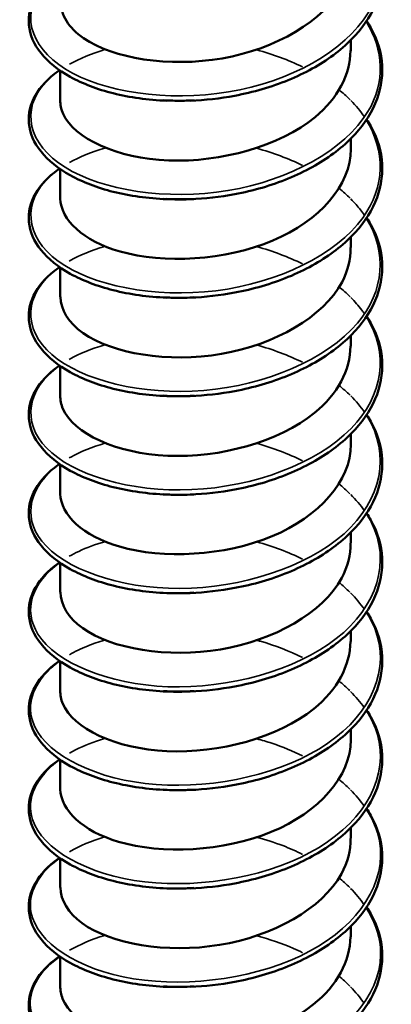
# Model space of a CAD drawing. Units: inches. Extents: x 0.6 to 33.4, y 0.6 to 21.4.
# Drawn here: x 16 to 16, y 14.5 to 14.6 of the extents above; entities that cross this region are included whole.
import ezdxf

# ---------------------------------------------------------------- set-up
doc = ezdxf.new("R2010")
doc.units = ezdxf.units.IN
doc.header["$LTSCALE"] = 2
doc.header["$MEASUREMENT"] = 0
doc.layers.add('Visible (ANSI)', color=7, linetype='Continuous', lineweight=50)
doc.layers.add('Visible Narrow (ANSI)', color=7, linetype='Continuous', lineweight=35)

msp = doc.modelspace()

# ---------------------------------------------------------------- linework, layer by layer
at = {"layer": 'Visible (ANSI)'}
for p, q in [((16.015088, 14.572307), (16.015088, 14.573284)), ((15.988421, 14.567789), (15.988421, 14.570487)), ((16.015088, 14.563271), (16.015088, 14.564249)), ((15.988421, 14.558753), (15.988421, 14.561451)), ((16.015088, 14.554235), (16.015088, 14.555213)), ((15.988421, 14.549718), (15.988421, 14.552415)), ((16.015088, 14.5452), (16.015088, 14.546177)), ((15.988421, 14.540682), (15.988421, 14.54338)), ((16.015088, 14.536164), (16.015088, 14.537141)), ((15.988421, 14.531646), (15.988421, 14.534344)), ((16.015088, 14.527128), (16.015088, 14.528105)), ((15.988421, 14.52261), (15.988421, 14.525308)), ((16.015088, 14.518092), (16.015088, 14.519069)), ((15.988421, 14.513574), (15.988421, 14.516272)), ((16.015088, 14.509056), (16.015088, 14.510033)), ((15.988421, 14.504538), (15.988421, 14.507236)), ((16.015088, 14.50002), (16.015088, 14.500997)), ((15.988421, 14.495502), (15.988421, 14.4982)), ((16.015088, 14.490984), (16.015088, 14.491961)), ((15.988421, 14.486466), (15.988421, 14.489164))]:
    msp.add_line(p, q, dxfattribs=at)
for points, knots in [([(16.016529, 14.584078), (16.016667, 14.583868), (16.016796, 14.583656), (16.017531, 14.582331), (16.017887, 14.581139), (16.018012, 14.578791), (16.017793, 14.577606), (16.016834, 14.575371), (16.016085, 14.574293), (16.014145, 14.572331), (16.012923, 14.571426), (16.010162, 14.569895), (16.008586, 14.569251), (16.006126, 14.568534), (16.005287, 14.568335), (16.003095, 14.567921), (16.001711, 14.567766), (16.000352, 14.567712)], [0.3811157, 0.3811157, 0.3811157, 0.3811157, 0.4002617, 0.4002617, 0.4997562, 0.4997562, 0.5975644, 0.5975644, 0.6950279, 0.6950279, 0.7942096, 0.7942096, 0.8941246, 0.8941246, 0.9435146, 0.9435146, 1.0219301, 1.0219301, 1.0219301, 1.0219301]), ([(15.988472, 14.576826), (15.988475, 14.575622), (15.989182, 14.574418), (15.990583, 14.573454), (15.993274, 14.571601), (15.998398, 14.570744), (16.003295, 14.571604), (16.008191, 14.572465), (16.012627, 14.575027), (16.014298, 14.578236), (16.014819, 14.579237), (16.015064, 14.580288), (16.01505, 14.58134)], [-138.338156, -138.338156, -138.338156, -138.338156, -137.760759, -137.760759, -137.760759, -136.651603, -136.651603, -136.651603, -135.542447, -135.542447, -135.542447, -135.196563, -135.196563, -135.196563, -135.196563]), ([(15.998198, 14.567712), (15.99648, 14.567779), (15.994805, 14.568015), (15.991826, 14.568765), (15.990479, 14.569283), (15.988238, 14.570529), (15.987318, 14.571273), (15.986028, 14.572888), (15.985643, 14.573785), (15.985489, 14.575548), (15.985696, 14.576431), (15.986613, 14.578046), (15.987323, 14.578802), (15.988278, 14.579495), (15.988323, 14.579527), (15.988369, 14.57956)], [0, 0, 0, 0, 0.1012795, 0.1012795, 0.2008414, 0.2008414, 0.3008956, 0.3008956, 0.4008345, 0.4008345, 0.4967934, 0.4967934, 0.5913266, 0.5913266, 0.5959837, 0.5959837, 0.5959837, 0.5959837]), ([(16.016529, 14.575042), (16.016667, 14.574832), (16.016796, 14.57462), (16.017531, 14.573295), (16.017887, 14.572103), (16.018012, 14.569755), (16.017793, 14.56857), (16.016834, 14.566335), (16.016085, 14.565257), (16.014145, 14.563295), (16.012923, 14.56239), (16.010162, 14.560859), (16.008586, 14.560215), (16.006126, 14.559498), (16.005287, 14.559299), (16.003095, 14.558885), (16.001711, 14.55873), (16.000352, 14.558677)], [0.3811157, 0.3811157, 0.3811157, 0.3811157, 0.4002617, 0.4002617, 0.4997562, 0.4997562, 0.5975644, 0.5975644, 0.6950279, 0.6950279, 0.7942096, 0.7942096, 0.8941246, 0.8941246, 0.9435146, 0.9435146, 1.0219301, 1.0219301, 1.0219301, 1.0219301]), ([(15.988439, 14.567786), (15.98843, 14.567359), (15.988516, 14.566931), (15.988702, 14.566513), (15.989709, 14.564259), (15.993609, 14.562422), (15.998378, 14.562233), (16.003147, 14.562044), (16.008558, 14.563537), (16.011799, 14.566213), (16.013897, 14.567944), (16.015022, 14.570128), (16.015045, 14.572311)], [-144.621341, -144.621341, -144.621341, -144.621341, -144.415695, -144.415695, -144.415695, -143.306539, -143.306539, -143.306539, -142.197383, -142.197383, -142.197383, -141.479749, -141.479749, -141.479749, -141.479749]), ([(15.998198, 14.558676), (15.99648, 14.558743), (15.994805, 14.558979), (15.991826, 14.559729), (15.990479, 14.560247), (15.988238, 14.561493), (15.987318, 14.562237), (15.986028, 14.563852), (15.985643, 14.564749), (15.985489, 14.566512), (15.985696, 14.567395), (15.986613, 14.56901), (15.987323, 14.569767), (15.988278, 14.570459), (15.988323, 14.570492), (15.988369, 14.570524)], [0, 0, 0, 0, 0.1012795, 0.1012795, 0.2008414, 0.2008414, 0.3008956, 0.3008956, 0.4008345, 0.4008345, 0.4967934, 0.4967934, 0.5913266, 0.5913266, 0.5959837, 0.5959837, 0.5959837, 0.5959837]), ([(16.016529, 14.566006), (16.016667, 14.565796), (16.016796, 14.565584), (16.017531, 14.564259), (16.017887, 14.563068), (16.018012, 14.560719), (16.017793, 14.559534), (16.016834, 14.557299), (16.016085, 14.556221), (16.014145, 14.554259), (16.012923, 14.553354), (16.010162, 14.551823), (16.008586, 14.551179), (16.006126, 14.550463), (16.005287, 14.550263), (16.003095, 14.549849), (16.001711, 14.549694), (16.000352, 14.549641)], [0.3811157, 0.3811157, 0.3811157, 0.3811157, 0.4002617, 0.4002617, 0.4997562, 0.4997562, 0.5975644, 0.5975644, 0.6950279, 0.6950279, 0.7942096, 0.7942096, 0.8941246, 0.8941246, 0.9435146, 0.9435146, 1.0219301, 1.0219301, 1.0219301, 1.0219301]), ([(15.988434, 14.558756), (15.988473, 14.556796), (15.990531, 14.554848), (15.993924, 14.553879), (15.997913, 14.552739), (16.003559, 14.553032), (16.007928, 14.554882), (16.01222, 14.556698), (16.015079, 14.559956), (16.015088, 14.563271)], [-150.904527, -150.904527, -150.904527, -150.904527, -149.961476, -149.961476, -149.961476, -148.85232, -148.85232, -148.85232, -147.762934, -147.762934, -147.762934, -147.762934]), ([(15.998198, 14.54964), (15.99648, 14.549708), (15.994805, 14.549943), (15.991826, 14.550693), (15.990479, 14.551211), (15.988238, 14.552457), (15.987318, 14.553201), (15.986028, 14.554817), (15.985643, 14.555713), (15.985489, 14.557476), (15.985696, 14.558359), (15.986613, 14.559974), (15.987323, 14.560731), (15.988278, 14.561423), (15.988323, 14.561456), (15.988369, 14.561488)], [0, 0, 0, 0, 0.1012795, 0.1012795, 0.2008414, 0.2008414, 0.3008956, 0.3008956, 0.4008345, 0.4008345, 0.4967934, 0.4967934, 0.5913266, 0.5913266, 0.5959837, 0.5959837, 0.5959837, 0.5959837]), ([(16.016529, 14.55697), (16.016667, 14.55676), (16.016796, 14.556548), (16.017531, 14.555223), (16.017887, 14.554032), (16.018012, 14.551684), (16.017793, 14.550499), (16.016834, 14.548263), (16.016085, 14.547185), (16.014145, 14.545223), (16.012923, 14.544318), (16.010162, 14.542787), (16.008586, 14.542143), (16.006126, 14.541427), (16.005287, 14.541227), (16.003095, 14.540813), (16.001711, 14.540658), (16.000352, 14.540605)], [0.3811157, 0.3811157, 0.3811157, 0.3811157, 0.4002617, 0.4002617, 0.4997562, 0.4997562, 0.5975644, 0.5975644, 0.6950279, 0.6950279, 0.7942096, 0.7942096, 0.8941246, 0.8941246, 0.9435146, 0.9435146, 1.0219301, 1.0219301, 1.0219301, 1.0219301]), ([(15.988473, 14.549718), (15.988475, 14.548527), (15.989166, 14.547336), (15.990539, 14.546377), (15.993204, 14.544514), (15.998314, 14.543639), (16.003214, 14.544482), (16.008114, 14.545326), (16.012571, 14.547872), (16.01427, 14.551075), (16.01481, 14.552092), (16.015063, 14.553162), (16.01505, 14.554232)], [-157.187712, -157.187712, -157.187712, -157.187712, -156.616413, -156.616413, -156.616413, -155.507257, -155.507257, -155.507257, -154.3981, -154.3981, -154.3981, -154.046119, -154.046119, -154.046119, -154.046119]), ([(15.998198, 14.540604), (15.99648, 14.540672), (15.994805, 14.540907), (15.991826, 14.541657), (15.990479, 14.542175), (15.988238, 14.543421), (15.987318, 14.544165), (15.986028, 14.545781), (15.985643, 14.546677), (15.985489, 14.54844), (15.985696, 14.549323), (15.986613, 14.550939), (15.987323, 14.551695), (15.988278, 14.552387), (15.988323, 14.55242), (15.988369, 14.552452)], [0, 0, 0, 0, 0.1012795, 0.1012795, 0.2008414, 0.2008414, 0.3008956, 0.3008956, 0.4008345, 0.4008345, 0.4967934, 0.4967934, 0.5913266, 0.5913266, 0.5959837, 0.5959837, 0.5959837, 0.5959837]), ([(16.016529, 14.547934), (16.016667, 14.547724), (16.016796, 14.547513), (16.017531, 14.546187), (16.017887, 14.544996), (16.018012, 14.542648), (16.017793, 14.541463), (16.016834, 14.539228), (16.016085, 14.538149), (16.014145, 14.536187), (16.012923, 14.535283), (16.010162, 14.533751), (16.008586, 14.533107), (16.006126, 14.532391), (16.005287, 14.532191), (16.003095, 14.531777), (16.001711, 14.531622), (16.000352, 14.531569)], [0.3811157, 0.3811157, 0.3811157, 0.3811157, 0.4002617, 0.4002617, 0.4997562, 0.4997562, 0.5975644, 0.5975644, 0.6950279, 0.6950279, 0.7942096, 0.7942096, 0.8941246, 0.8941246, 0.9435146, 0.9435146, 1.0219301, 1.0219301, 1.0219301, 1.0219301]), ([(15.988438, 14.540679), (15.988429, 14.540264), (15.98851, 14.539849), (15.988686, 14.539443), (15.989663, 14.537185), (15.993539, 14.535334), (15.9983, 14.535129), (16.003061, 14.534923), (16.008481, 14.536397), (16.011746, 14.539061), (16.013876, 14.5408), (16.015022, 14.543002), (16.015046, 14.545203)], [-163.470897, -163.470897, -163.470897, -163.470897, -163.271349, -163.271349, -163.271349, -162.162193, -162.162193, -162.162193, -161.053037, -161.053037, -161.053037, -160.329305, -160.329305, -160.329305, -160.329305]), ([(15.998198, 14.531568), (15.99648, 14.531636), (15.994805, 14.531871), (15.991826, 14.532621), (15.990479, 14.53314), (15.988238, 14.534385), (15.987318, 14.535129), (15.986028, 14.536745), (15.985643, 14.537641), (15.985489, 14.539404), (15.985696, 14.540287), (15.986613, 14.541903), (15.987323, 14.542659), (15.988278, 14.543351), (15.988323, 14.543384), (15.988369, 14.543416)], [0, 0, 0, 0, 0.1012795, 0.1012795, 0.2008414, 0.2008414, 0.3008956, 0.3008956, 0.4008345, 0.4008345, 0.4967934, 0.4967934, 0.5913266, 0.5913266, 0.5959837, 0.5959837, 0.5959837, 0.5959837]), ([(16.016529, 14.538898), (16.016667, 14.538689), (16.016796, 14.538477), (16.017531, 14.537151), (16.017887, 14.53596), (16.018012, 14.533612), (16.017793, 14.532427), (16.016834, 14.530192), (16.016085, 14.529113), (16.014145, 14.527151), (16.012923, 14.526247), (16.010162, 14.524715), (16.008586, 14.524071), (16.006126, 14.523355), (16.005287, 14.523155), (16.003095, 14.522742), (16.001711, 14.522586), (16.000352, 14.522533)], [0.3811157, 0.3811157, 0.3811157, 0.3811157, 0.4002617, 0.4002617, 0.4997562, 0.4997562, 0.5975644, 0.5975644, 0.6950279, 0.6950279, 0.7942096, 0.7942096, 0.8941246, 0.8941246, 0.9435146, 0.9435146, 1.0219301, 1.0219301, 1.0219301, 1.0219301]), ([(15.988435, 14.531648), (15.988474, 14.529701), (15.990503, 14.527765), (15.993858, 14.52679), (15.99783, 14.525637), (16.003473, 14.525909), (16.007856, 14.527744), (16.012185, 14.529555), (16.015082, 14.532829), (16.015088, 14.536164)], [-169.754083, -169.754083, -169.754083, -169.754083, -168.81713, -168.81713, -168.81713, -167.707974, -167.707974, -167.707974, -166.61249, -166.61249, -166.61249, -166.61249]), ([(15.998198, 14.522532), (15.99648, 14.5226), (15.994805, 14.522836), (15.991826, 14.523586), (15.990479, 14.524104), (15.988238, 14.525349), (15.987318, 14.526093), (15.986028, 14.527709), (15.985643, 14.528605), (15.985489, 14.530368), (15.985696, 14.531251), (15.986613, 14.532867), (15.987323, 14.533623), (15.988278, 14.534316), (15.988323, 14.534348), (15.988369, 14.53438)], [0, 0, 0, 0, 0.1012795, 0.1012795, 0.2008414, 0.2008414, 0.3008956, 0.3008956, 0.4008345, 0.4008345, 0.4967934, 0.4967934, 0.5913266, 0.5913266, 0.5959837, 0.5959837, 0.5959837, 0.5959837]), ([(16.016529, 14.529862), (16.016667, 14.529653), (16.016796, 14.529441), (16.017531, 14.528115), (16.017887, 14.526924), (16.018012, 14.524576), (16.017793, 14.523391), (16.016834, 14.521156), (16.016085, 14.520077), (16.014145, 14.518115), (16.012923, 14.517211), (16.010162, 14.515679), (16.008586, 14.515035), (16.006126, 14.514319), (16.005287, 14.514119), (16.003095, 14.513706), (16.001711, 14.51355), (16.000352, 14.513497)], [0.3811157, 0.3811157, 0.3811157, 0.3811157, 0.4002617, 0.4002617, 0.4997562, 0.4997562, 0.5975644, 0.5975644, 0.6950279, 0.6950279, 0.7942096, 0.7942096, 0.8941246, 0.8941246, 0.9435146, 0.9435146, 1.0219301, 1.0219301, 1.0219301, 1.0219301]), ([(15.988473, 14.52261), (15.988474, 14.521432), (15.989149, 14.520254), (15.990495, 14.5193), (15.993135, 14.517428), (15.99823, 14.516535), (16.003133, 14.517361), (16.008036, 14.518187), (16.012514, 14.520718), (16.014242, 14.523915), (16.0148, 14.524947), (16.015062, 14.526036), (16.015049, 14.527124)], [-176.037268, -176.037268, -176.037268, -176.037268, -175.472067, -175.472067, -175.472067, -174.36291, -174.36291, -174.36291, -173.253754, -173.253754, -173.253754, -172.895675, -172.895675, -172.895675, -172.895675]), ([(15.998198, 14.513496), (15.99648, 14.513564), (15.994805, 14.5138), (15.991826, 14.51455), (15.990479, 14.515068), (15.988238, 14.516313), (15.987318, 14.517057), (15.986028, 14.518673), (15.985643, 14.519569), (15.985489, 14.521332), (15.985696, 14.522215), (15.986613, 14.523831), (15.987323, 14.524587), (15.988278, 14.52528), (15.988323, 14.525312), (15.988369, 14.525344)], [0, 0, 0, 0, 0.1012795, 0.1012795, 0.2008414, 0.2008414, 0.3008956, 0.3008956, 0.4008345, 0.4008345, 0.4967934, 0.4967934, 0.5913266, 0.5913266, 0.5959837, 0.5959837, 0.5959837, 0.5959837]), ([(16.000351, 14.522534), (16.000034, 14.522521), (15.999718, 14.522514), (15.999402, 14.522512), (15.998998, 14.52251), (15.998597, 14.522517), (15.9982, 14.522534)], [168.2707101, 168.2707101, 168.2707101, 168.2707101, 168.330239, 168.330239, 168.330239, 168.4065173, 168.4065173, 168.4065173, 168.4065173]), ([(16.016529, 14.520826), (16.016667, 14.520617), (16.016796, 14.520405), (16.017531, 14.51908), (16.017887, 14.517888), (16.018012, 14.51554), (16.017793, 14.514355), (16.016834, 14.51212), (16.016085, 14.511042), (16.014145, 14.50908), (16.012923, 14.508175), (16.010162, 14.506643), (16.008586, 14.506), (16.006126, 14.505283), (16.005287, 14.505083), (16.003095, 14.50467), (16.001711, 14.504515), (16.000352, 14.504461)], [0.3811157, 0.3811157, 0.3811157, 0.3811157, 0.4002617, 0.4002617, 0.4997562, 0.4997562, 0.5975644, 0.5975644, 0.6950279, 0.6950279, 0.7942096, 0.7942096, 0.8941246, 0.8941246, 0.9435146, 0.9435146, 1.0219301, 1.0219301, 1.0219301, 1.0219301]), ([(15.988438, 14.513571), (15.988429, 14.513169), (15.988505, 14.512767), (15.98867, 14.512372), (15.989618, 14.510111), (15.993468, 14.508247), (15.998221, 14.508024), (16.002975, 14.507802), (16.008405, 14.509257), (16.011692, 14.51191), (16.013854, 14.513655), (16.015021, 14.515876), (16.015047, 14.518095)], [-182.320453, -182.320453, -182.320453, -182.320453, -182.127003, -182.127003, -182.127003, -181.017847, -181.017847, -181.017847, -179.908691, -179.908691, -179.908691, -179.17886, -179.17886, -179.17886, -179.17886]), ([(15.998198, 14.504461), (15.99648, 14.504528), (15.994805, 14.504764), (15.991826, 14.505514), (15.990479, 14.506032), (15.988238, 14.507278), (15.987318, 14.508021), (15.986028, 14.509637), (15.985643, 14.510533), (15.985489, 14.512297), (15.985696, 14.513179), (15.986613, 14.514795), (15.987323, 14.515551), (15.988278, 14.516244), (15.988323, 14.516276), (15.988369, 14.516308)], [0, 0, 0, 0, 0.1012795, 0.1012795, 0.2008414, 0.2008414, 0.3008956, 0.3008956, 0.4008345, 0.4008345, 0.4967934, 0.4967934, 0.5913266, 0.5913266, 0.5959837, 0.5959837, 0.5959837, 0.5959837]), ([(16.00035, 14.513502), (15.999666, 14.513472), (15.998986, 14.513469), (15.998314, 14.513492), (15.998275, 14.513494), (15.998237, 14.513495), (15.998198, 14.513497)], [174.5538954, 174.5538954, 174.5538954, 174.5538954, 174.6823235, 174.6823235, 174.6823235, 174.6897026, 174.6897026, 174.6897026, 174.6897026]), ([(16.016529, 14.51179), (16.016667, 14.511581), (16.016796, 14.511369), (16.017531, 14.510044), (16.017887, 14.508852), (16.018012, 14.506504), (16.017793, 14.505319), (16.016834, 14.503084), (16.016085, 14.502006), (16.014145, 14.500044), (16.012923, 14.499139), (16.010162, 14.497608), (16.008586, 14.496964), (16.006126, 14.496247), (16.005287, 14.496047), (16.003095, 14.495634), (16.001711, 14.495479), (16.000352, 14.495425)], [0.3811157, 0.3811157, 0.3811157, 0.3811157, 0.4002617, 0.4002617, 0.4997562, 0.4997562, 0.5975644, 0.5975644, 0.6950279, 0.6950279, 0.7942096, 0.7942096, 0.8941246, 0.8941246, 0.9435146, 0.9435146, 1.0219301, 1.0219301, 1.0219301, 1.0219301]), ([(15.988435, 14.504541), (15.988475, 14.502606), (15.990474, 14.500682), (15.993793, 14.499702), (15.997747, 14.498534), (16.003387, 14.498787), (16.007784, 14.500606), (16.01215, 14.502412), (16.015085, 14.505702), (16.015088, 14.509056)], [-188.603638, -188.603638, -188.603638, -188.603638, -187.672784, -187.672784, -187.672784, -186.563628, -186.563628, -186.563628, -185.462046, -185.462046, -185.462046, -185.462046]), ([(15.998198, 14.495425), (15.99648, 14.495492), (15.994805, 14.495728), (15.991826, 14.496478), (15.990479, 14.496996), (15.988238, 14.498242), (15.987318, 14.498986), (15.986028, 14.500601), (15.985643, 14.501497), (15.985489, 14.503261), (15.985696, 14.504144), (15.986613, 14.505759), (15.987323, 14.506515), (15.988278, 14.507208), (15.988323, 14.50724), (15.988369, 14.507272)], [0, 0, 0, 0, 0.1012795, 0.1012795, 0.2008414, 0.2008414, 0.3008956, 0.3008956, 0.4008345, 0.4008345, 0.4967934, 0.4967934, 0.5913266, 0.5913266, 0.5959837, 0.5959837, 0.5959837, 0.5959837]), ([(16.016529, 14.502755), (16.016667, 14.502545), (16.016796, 14.502333), (16.017531, 14.501008), (16.017887, 14.499816), (16.018012, 14.497468), (16.017793, 14.496283), (16.016834, 14.494048), (16.016085, 14.49297), (16.014145, 14.491008), (16.012923, 14.490103), (16.010162, 14.488572), (16.008586, 14.487928), (16.006126, 14.487211), (16.005287, 14.487011), (16.003095, 14.486598), (16.001711, 14.486443), (16.000352, 14.486389)], [0.3811157, 0.3811157, 0.3811157, 0.3811157, 0.4002617, 0.4002617, 0.4997562, 0.4997562, 0.5975644, 0.5975644, 0.6950279, 0.6950279, 0.7942096, 0.7942096, 0.8941246, 0.8941246, 0.9435146, 0.9435146, 1.0219301, 1.0219301, 1.0219301, 1.0219301]), ([(15.988473, 14.495502), (15.988473, 14.494337), (15.989133, 14.493171), (15.990451, 14.492223), (15.993066, 14.490342), (15.998146, 14.489431), (16.003052, 14.49024), (16.007958, 14.491048), (16.012458, 14.493563), (16.014213, 14.496755), (16.01479, 14.497802), (16.015062, 14.498909), (16.015048, 14.500017)], [-194.886824, -194.886824, -194.886824, -194.886824, -194.32772, -194.32772, -194.32772, -193.218564, -193.218564, -193.218564, -192.109408, -192.109408, -192.109408, -191.745231, -191.745231, -191.745231, -191.745231]), ([(15.998198, 14.486389), (15.99648, 14.486456), (15.994805, 14.486692), (15.991826, 14.487442), (15.990479, 14.48796), (15.988238, 14.489206), (15.987318, 14.48995), (15.986028, 14.491565), (15.985643, 14.492461), (15.985489, 14.494225), (15.985696, 14.495108), (15.986613, 14.496723), (15.987323, 14.497479), (15.988278, 14.498172), (15.988323, 14.498204), (15.988369, 14.498236)], [0, 0, 0, 0, 0.1012795, 0.1012795, 0.2008414, 0.2008414, 0.3008956, 0.3008956, 0.4008345, 0.4008345, 0.4967934, 0.4967934, 0.5913266, 0.5913266, 0.5959837, 0.5959837, 0.5959837, 0.5959837]), ([(16.016529, 14.493719), (16.016667, 14.493509), (16.016796, 14.493297), (16.017531, 14.491972), (16.017887, 14.49078), (16.018012, 14.488432), (16.017793, 14.487247), (16.016834, 14.485012), (16.016085, 14.483934), (16.014145, 14.481972), (16.012923, 14.481067), (16.010162, 14.479536), (16.008586, 14.478892), (16.006126, 14.478175), (16.005287, 14.477976), (16.003095, 14.477562), (16.001711, 14.477407), (16.000352, 14.477354)], [0.3811157, 0.3811157, 0.3811157, 0.3811157, 0.4002617, 0.4002617, 0.4997562, 0.4997562, 0.5975644, 0.5975644, 0.6950279, 0.6950279, 0.7942096, 0.7942096, 0.8941246, 0.8941246, 0.9435146, 0.9435146, 1.0219301, 1.0219301, 1.0219301, 1.0219301]), ([(15.988437, 14.486464), (15.988429, 14.486074), (15.988499, 14.485684), (15.988655, 14.485302), (15.989573, 14.483037), (15.993398, 14.48116), (15.998143, 14.480921), (16.002888, 14.480681), (16.008328, 14.482117), (16.011637, 14.484758), (16.013833, 14.486511), (16.015021, 14.48875), (16.015047, 14.490988)], [-201.170009, -201.170009, -201.170009, -201.170009, -200.982657, -200.982657, -200.982657, -199.873501, -199.873501, -199.873501, -198.764345, -198.764345, -198.764345, -198.028416, -198.028416, -198.028416, -198.028416]), ([(15.998198, 14.477353), (15.99648, 14.47742), (15.994805, 14.477656), (15.991826, 14.478406), (15.990479, 14.478924), (15.988238, 14.48017), (15.987318, 14.480914), (15.986028, 14.482529), (15.985643, 14.483426), (15.985489, 14.485189), (15.985696, 14.486072), (15.986613, 14.487687), (15.987323, 14.488444), (15.988278, 14.489136), (15.988323, 14.489168), (15.988369, 14.489201)], [0, 0, 0, 0, 0.1012795, 0.1012795, 0.2008414, 0.2008414, 0.3008956, 0.3008956, 0.4008345, 0.4008345, 0.4967934, 0.4967934, 0.5913266, 0.5913266, 0.5959837, 0.5959837, 0.5959837, 0.5959837])]:
    msp.add_open_spline(points, degree=3, knots=knots, dxfattribs=at)
for points in [[(16.000701, 14.567754), (15.99975, 14.567698), (15.998807, 14.567699), (15.997892, 14.567754)], [(16.000361, 14.56773), (15.999639, 14.567705), (15.99892, 14.567708), (15.998213, 14.567738)], [(16.000693, 14.558693), (15.999743, 14.558636), (15.998804, 14.558642), (15.997895, 14.558704)], [(16.000359, 14.558688), (15.999637, 14.558664), (15.99892, 14.558667), (15.998213, 14.558698)], [(16.000689, 14.549676), (15.999738, 14.549612), (15.998795, 14.549605), (15.997881, 14.549658)], [(16.000356, 14.549647), (15.999634, 14.549622), (15.998917, 14.549626), (15.998211, 14.549657)], [(16.000701, 14.540646), (15.99975, 14.54059), (15.998807, 14.540591), (15.997893, 14.540646)], [(16.000354, 14.540607), (15.999631, 14.54058), (15.998914, 14.540584), (15.998208, 14.540615)], [(16.000693, 14.531585), (15.999742, 14.531528), (15.998803, 14.531534), (15.997895, 14.531596)], [(16.000352, 14.531569), (15.999628, 14.531541), (15.99891, 14.531543), (15.998204, 14.531574)], [(16.000689, 14.522569), (15.999738, 14.522505), (15.998795, 14.522498), (15.997881, 14.522551)], [(16.000701, 14.513538), (15.999751, 14.513482), (15.998808, 14.513484), (15.997893, 14.513539)], [(16.000693, 14.504477), (15.999742, 14.50442), (15.998803, 14.504425), (15.997894, 14.504488)], [(16.000349, 14.504472), (15.999626, 14.50444), (15.998907, 14.504436), (15.998198, 14.504462)], [(16.000689, 14.495462), (15.999738, 14.495398), (15.998795, 14.495391), (15.997881, 14.495443)], [(16.000348, 14.495442), (15.999625, 14.49541), (15.998906, 14.495406), (15.998197, 14.49543)], [(16.000701, 14.48643), (15.999751, 14.486374), (15.998808, 14.486376), (15.997893, 14.486431)], [(16.000349, 14.486412), (15.999626, 14.48638), (15.998906, 14.486376), (15.998198, 14.4864)]]:
    msp.add_open_spline(points, degree=3, dxfattribs=at)
at = {"layer": 'Visible Narrow (ANSI)'}
for points, knots in [([(16.016467, 14.584036), (16.017969, 14.581637), (16.018226, 14.578928), (16.01703, 14.57646), (16.015276, 14.57284), (16.010466, 14.569863), (16.004907, 14.568713), (15.999349, 14.567563), (15.993262, 14.568266), (15.989569, 14.570242), (15.985875, 14.572217), (15.984721, 14.575366), (15.986659, 14.577934), (15.987094, 14.57851), (15.987681, 14.579051), (15.988393, 14.579544)], [134.789315, 134.789315, 134.789315, 134.789315, 135.511136, 135.511136, 135.511136, 136.569817, 136.569817, 136.569817, 137.628497, 137.628497, 137.628497, 138.687178, 138.687178, 138.687178, 138.924772, 138.924772, 138.924772, 138.924772]), ([(16.016476, 14.575002), (16.018115, 14.572375), (16.018236, 14.569371), (16.016652, 14.566725), (16.014531, 14.563182), (16.009437, 14.560402), (16.003815, 14.559474), (15.998193, 14.558547), (15.992266, 14.559489), (15.988877, 14.561605), (15.985488, 14.563722), (15.984772, 14.566908), (15.987073, 14.569391), (15.98744, 14.569787), (15.987881, 14.570162), (15.988386, 14.570512)], [141.0725, 141.0725, 141.0725, 141.0725, 141.86322, 141.86322, 141.86322, 142.921901, 142.921901, 142.921901, 143.980582, 143.980582, 143.980582, 145.039263, 145.039263, 145.039263, 145.207957, 145.207957, 145.207957, 145.207957]), ([(16.014017, 14.568706), (16.01435, 14.568436), (16.014663, 14.568156), (16.014955, 14.567867), (16.014976, 14.567846), (16.014997, 14.567825), (16.015018, 14.567805)], [147.0609117, 147.0609117, 147.0609117, 147.0609117, 147.1566241, 147.1566241, 147.1566241, 147.1635243, 147.1635243, 147.1635243, 147.1635243]), ([(16.016486, 14.565968), (16.018266, 14.563113), (16.018215, 14.559808), (16.016203, 14.557006), (16.013725, 14.553555), (16.008372, 14.550982), (16.002714, 14.550279), (15.997055, 14.549576), (15.991314, 14.550751), (15.988247, 14.552995), (15.985179, 14.55524), (15.984905, 14.558446), (15.987557, 14.560831), (15.987807, 14.561056), (15.988082, 14.561272), (15.98838, 14.56148)], [147.355685, 147.355685, 147.355685, 147.355685, 148.215305, 148.215305, 148.215305, 149.273986, 149.273986, 149.273986, 150.332666, 150.332666, 150.332666, 151.391347, 151.391347, 151.391347, 151.491142, 151.491142, 151.491142, 151.491142]), ([(16.015087, 14.558697), (16.015249, 14.558532), (16.015405, 14.558365), (16.015554, 14.558195), (16.015839, 14.557869), (16.016097, 14.557534), (16.016327, 14.557192)], [153.4544692, 153.4544692, 153.4544692, 153.4544692, 153.5087085, 153.5087085, 153.5087085, 153.6127416, 153.6127416, 153.6127416, 153.6127416]), ([(16.016495, 14.556933), (16.018425, 14.553851), (16.018161, 14.550241), (16.015685, 14.547306), (16.012862, 14.543961), (16.007276, 14.541606), (16.001607, 14.541128), (15.995939, 14.540651), (15.990413, 14.542049), (15.98768, 14.544409), (15.984948, 14.546769), (15.985117, 14.549977), (15.988108, 14.55225), (15.988195, 14.552316), (15.988285, 14.552382), (15.988377, 14.552446)], [153.63887, 153.63887, 153.63887, 153.63887, 154.567389, 154.567389, 154.567389, 155.62607, 155.62607, 155.62607, 156.684751, 156.684751, 156.684751, 157.743432, 157.743432, 157.743432, 157.774327, 157.774327, 157.774327, 157.774327]), ([(16.015083, 14.549658), (16.015453, 14.549285), (16.01579, 14.548899), (16.016087, 14.5485), (16.016172, 14.548386), (16.016254, 14.548272), (16.016332, 14.548156)], [159.7376545, 159.7376545, 159.7376545, 159.7376545, 159.860793, 159.860793, 159.860793, 159.895927, 159.895927, 159.895927, 159.895927]), ([(16.016502, 14.547898), (16.018593, 14.544588), (16.018073, 14.540669), (16.015101, 14.537629), (16.011946, 14.534402), (16.006154, 14.532273), (16.000502, 14.532021), (15.99485, 14.531769), (15.989564, 14.533382), (15.98718, 14.535844), (15.984882, 14.538218), (15.985369, 14.54127), (15.988377, 14.543411)], [159.922056, 159.922056, 159.922056, 159.922056, 160.919474, 160.919474, 160.919474, 161.978155, 161.978155, 161.978155, 163.036835, 163.036835, 163.036835, 164.057513, 164.057513, 164.057513, 164.057513]), ([(16.016505, 14.538862), (16.016521, 14.538836), (16.016537, 14.538811), (16.016553, 14.538786), (16.018758, 14.535263), (16.017925, 14.53107), (16.014454, 14.527975), (16.010983, 14.52488), (16.00501, 14.522986), (15.999402, 14.522958), (15.993795, 14.52293), (15.988774, 14.524748), (15.98675, 14.527298), (15.98493, 14.52959), (15.985597, 14.532375), (15.988383, 14.534374)], [166.205241, 166.205241, 166.205241, 166.205241, 166.212878, 166.212878, 166.212878, 167.271558, 167.271558, 167.271558, 168.330239, 168.330239, 168.330239, 169.38892, 169.38892, 169.38892, 170.340698, 170.340698, 170.340698, 170.340698]), ([(15.989262, 14.534937), (15.989308, 14.534964), (15.989354, 14.53499), (15.989401, 14.535016), (15.990305, 14.535517), (15.99136, 14.53594), (15.99252, 14.536277)], [170.4338664, 170.4338664, 170.4338664, 170.4338664, 170.4476005, 170.4476005, 170.4476005, 170.7116034, 170.7116034, 170.7116034, 170.7116034]), ([(16.016502, 14.529824), (16.016666, 14.529571), (16.016815, 14.529314), (16.016948, 14.529054), (16.018789, 14.525451), (16.017518, 14.5213), (16.013747, 14.518349), (16.009975, 14.515398), (16.003851, 14.513745), (15.998314, 14.513938), (15.992777, 14.514132), (15.988046, 14.516144), (15.986391, 14.518767), (15.98501, 14.520954), (15.985815, 14.52348), (15.988391, 14.525336)], [172.488426, 172.488426, 172.488426, 172.488426, 172.564962, 172.564962, 172.564962, 173.623643, 173.623643, 173.623643, 174.682324, 174.682324, 174.682324, 175.741004, 175.741004, 175.741004, 176.623883, 176.623883, 176.623883, 176.623883]), ([(15.989266, 14.525901), (15.989541, 14.52606), (15.989832, 14.526213), (15.990138, 14.526358), (15.990859, 14.526701), (15.991658, 14.526998), (15.992515, 14.527246)], [176.7170517, 176.7170517, 176.7170517, 176.7170517, 176.799685, 176.799685, 176.799685, 176.9947887, 176.9947887, 176.9947887, 176.9947887]), ([(16.016496, 14.520786), (16.016809, 14.520306), (16.017069, 14.519812), (16.017271, 14.519308), (16.018738, 14.515639), (16.017037, 14.511547), (16.012982, 14.508752), (16.008928, 14.505957), (16.002682, 14.504549), (15.997242, 14.504961), (15.991801, 14.505373), (15.987382, 14.507568), (15.986104, 14.510249), (15.985122, 14.512311), (15.986026, 14.514585), (15.988401, 14.516298)], [178.771612, 178.771612, 178.771612, 178.771612, 178.917047, 178.917047, 178.917047, 179.975727, 179.975727, 179.975727, 181.034408, 181.034408, 181.034408, 182.093089, 182.093089, 182.093089, 182.907069, 182.907069, 182.907069, 182.907069]), ([(15.989273, 14.516863), (15.989777, 14.517156), (15.99033, 14.517426), (15.990929, 14.51767), (15.991428, 14.517872), (15.991958, 14.518054), (15.992512, 14.518215)], [183.000237, 183.000237, 183.000237, 183.000237, 183.1517695, 183.1517695, 183.1517695, 183.277974, 183.277974, 183.277974, 183.277974]), ([(16.006475, 14.51819), (16.006582, 14.518161), (16.006689, 14.518131), (16.006795, 14.518101), (16.008162, 14.517711), (16.009455, 14.517208), (16.010643, 14.516614)], [184.1895233, 184.1895233, 184.1895233, 184.1895233, 184.2104503, 184.2104503, 184.2104503, 184.4791399, 184.4791399, 184.4791399, 184.4791399]), ([(16.016488, 14.511746), (16.01695, 14.511039), (16.0173, 14.510304), (16.01752, 14.50955), (16.018607, 14.505831), (16.016482, 14.501815), (16.012165, 14.499187), (16.007847, 14.496558), (16.001509, 14.495401), (15.996191, 14.496027), (15.990873, 14.496653), (15.986787, 14.499017), (15.985892, 14.501741), (15.985262, 14.503659), (15.986232, 14.505691), (15.988409, 14.507259)], [185.054797, 185.054797, 185.054797, 185.054797, 185.269131, 185.269131, 185.269131, 186.327812, 186.327812, 186.327812, 187.386493, 187.386493, 187.386493, 188.445173, 188.445173, 188.445173, 189.190254, 189.190254, 189.190254, 189.190254]), ([(15.989282, 14.507824), (15.990014, 14.508251), (15.990847, 14.508631), (15.991772, 14.508949), (15.992012, 14.509031), (15.992258, 14.509109), (15.99251, 14.509183)], [189.2834223, 189.2834223, 189.2834223, 189.2834223, 189.503854, 189.503854, 189.503854, 189.5611593, 189.5611593, 189.5611593, 189.5611593]), ([(16.006475, 14.509151), (16.006935, 14.509028), (16.007388, 14.508893), (16.007834, 14.508745), (16.008824, 14.508415), (16.009767, 14.508025), (16.010649, 14.507583)], [190.4727086, 190.4727086, 190.4727086, 190.4727086, 190.5625347, 190.5625347, 190.5625347, 190.7623252, 190.7623252, 190.7623252, 190.7623252]), ([(16.016479, 14.502708), (16.01709, 14.501773), (16.017507, 14.500789), (16.017695, 14.499785), (16.018396, 14.496029), (16.015858, 14.492106), (16.011298, 14.489655), (16.006738, 14.487203), (16.000337, 14.486299), (15.995167, 14.487134), (15.989997, 14.487968), (15.986262, 14.490488), (15.985755, 14.49324), (15.985431, 14.494998), (15.986432, 14.496798), (15.988415, 14.49822)], [191.337982, 191.337982, 191.337982, 191.337982, 191.621215, 191.621215, 191.621215, 192.679896, 192.679896, 192.679896, 193.738577, 193.738577, 193.738577, 194.797258, 194.797258, 194.797258, 195.473439, 195.473439, 195.473439, 195.473439]), ([(16.006475, 14.50011), (16.007287, 14.499894), (16.00808, 14.49964), (16.008843, 14.499348), (16.009472, 14.499106), (16.010077, 14.49884), (16.010656, 14.498551)], [196.7558939, 196.7558939, 196.7558939, 196.7558939, 196.9146192, 196.9146192, 196.9146192, 197.0455105, 197.0455105, 197.0455105, 197.0455105]), ([(16.01647, 14.49367), (16.017228, 14.492506), (16.01769, 14.491269), (16.017794, 14.490013), (16.018106, 14.486238), (16.015167, 14.482424), (16.010386, 14.480158), (16.005605, 14.477892), (15.999172, 14.477244), (15.994174, 14.478281), (15.989176, 14.479318), (15.985811, 14.481979), (15.985694, 14.484743), (15.985627, 14.486329), (15.98663, 14.487906), (15.988419, 14.489181)], [197.621168, 197.621168, 197.621168, 197.621168, 197.9733, 197.9733, 197.9733, 199.031981, 199.031981, 199.031981, 200.090661, 200.090661, 200.090661, 201.149342, 201.149342, 201.149342, 201.756625, 201.756625, 201.756625, 201.756625]), ([(16.006474, 14.491069), (16.007639, 14.490759), (16.008764, 14.490374), (16.009818, 14.489911), (16.010106, 14.489785), (16.010387, 14.489654), (16.010662, 14.489517)], [203.0390792, 203.0390792, 203.0390792, 203.0390792, 203.2667037, 203.2667037, 203.2667037, 203.3286958, 203.3286958, 203.3286958, 203.3286958])]:
    msp.add_open_spline(points, degree=3, knots=knots, dxfattribs=at)
for points in [[(15.989279, 14.571068), (15.990222, 14.571596), (15.991324, 14.57205), (15.992539, 14.572411)], [(16.006457, 14.572381), (16.007935, 14.571975), (16.00935, 14.571449), (16.010644, 14.570819)], [(16.015088, 14.567734), (16.015559, 14.567252), (16.01597, 14.566747), (16.016318, 14.566227)], [(15.989272, 14.562036), (15.990215, 14.562564), (15.991319, 14.563016), (15.992536, 14.563375)], [(16.006459, 14.56335), (16.007935, 14.562942), (16.009347, 14.562413), (16.010639, 14.561781)], [(16.014012, 14.559666), (16.014369, 14.559377), (16.014705, 14.559077), (16.015017, 14.558767)], [(15.989266, 14.553005), (15.990207, 14.553534), (15.991312, 14.553984), (15.992531, 14.554341)], [(16.006462, 14.55432), (16.007936, 14.553911), (16.009345, 14.553379), (16.010636, 14.552745)], [(16.014005, 14.550626), (16.014363, 14.550337), (16.0147, 14.550037), (16.015012, 14.549728)], [(15.989263, 14.543972), (15.9902, 14.544504), (15.991305, 14.544953), (15.992526, 14.545308)], [(16.006466, 14.545289), (16.00794, 14.544881), (16.009346, 14.544347), (16.010634, 14.54371)], [(16.013998, 14.541586), (16.014356, 14.541297), (16.014692, 14.540997), (16.015005, 14.540688)], [(16.015076, 14.540618), (16.015554, 14.54014), (16.015975, 14.539639), (16.016333, 14.53912)], [(16.006471, 14.536258), (16.007946, 14.535851), (16.00935, 14.535316), (16.010634, 14.534677)], [(16.013991, 14.532547), (16.014348, 14.532257), (16.014684, 14.531958), (16.014998, 14.531649)], [(16.015068, 14.531578), (16.015546, 14.5311), (16.015969, 14.5306), (16.016329, 14.530082)], [(16.006474, 14.527225), (16.007953, 14.526821), (16.009356, 14.526285), (16.010637, 14.525645)], [(16.013985, 14.52351), (16.014341, 14.52322), (16.014677, 14.522919), (16.01499, 14.52261)], [(16.01506, 14.522539), (16.015537, 14.52206), (16.01596, 14.52156), (16.016322, 14.521043)], [(16.013981, 14.514474), (16.014336, 14.514183), (16.014671, 14.513882), (16.014983, 14.513572)], [(16.015053, 14.513502), (16.015529, 14.513022), (16.015951, 14.512521), (16.016313, 14.512004)], [(16.01398, 14.50544), (16.014334, 14.505148), (16.014667, 14.504846), (16.014978, 14.504536)], [(16.015048, 14.504465), (16.015522, 14.503984), (16.015943, 14.503483), (16.016304, 14.502965)], [(15.98929, 14.498785), (15.990213, 14.499323), (15.991294, 14.499787), (15.992509, 14.500148)], [(16.013982, 14.496406), (16.014334, 14.496114), (16.014666, 14.495812), (16.014975, 14.495501)], [(16.015045, 14.49543), (16.015517, 14.494948), (16.015936, 14.494446), (16.016296, 14.493928)], [(15.989297, 14.489745), (15.990222, 14.490283), (15.991303, 14.490747), (15.992512, 14.491111)], [(16.013986, 14.487374), (16.014337, 14.487081), (16.014668, 14.486779), (16.014976, 14.486467)], [(16.015045, 14.486396), (16.015515, 14.485914), (16.015932, 14.48541), (16.01629, 14.484892)]]:
    msp.add_open_spline(points, degree=3, dxfattribs=at)

doc.saveas('drawing.dxf')
